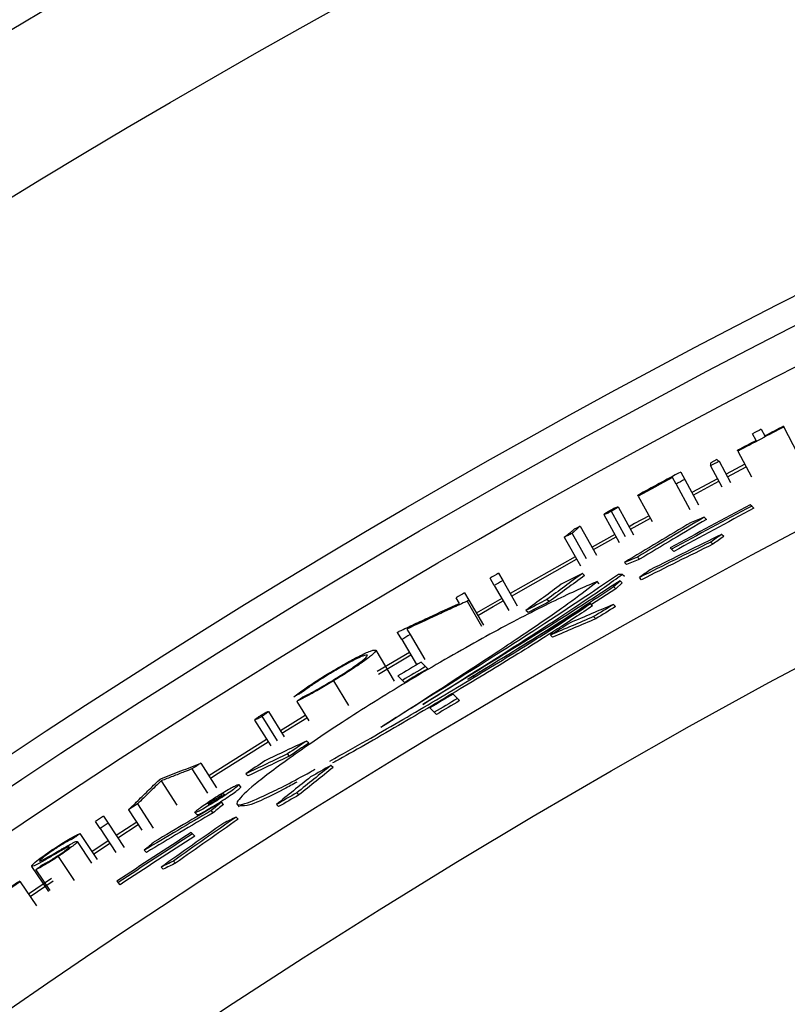
# Model space of a CAD drawing. Units: inches. Extents: x 2 to 154, y 1 to 99.
# Drawn here: x 123 to 123, y 84 to 85 of the extents above; entities that cross this region are included whole.
import ezdxf

# ---------------------------------------------------------------- set-up
doc = ezdxf.new("R2010")
doc.units = ezdxf.units.IN
doc.header["$MEASUREMENT"] = 0
doc.linetypes.add('SLD-Solid', pattern=[0])

msp = doc.modelspace()

# ---------------------------------------------------------------- linework, layer by layer
at = {"color": 7, "linetype": 'SLD-Solid', "lineweight": 25}
for p, q in [((123.3077318, 84.7917951), (123.3081445, 84.7910009)), ((123.279573, 84.7770931), (123.2759346, 84.7840278)), ((123.2848293, 84.7886873), (123.2884589, 84.781748)), ((123.3081445, 84.7910009), (123.3218987, 84.7645283)), ((123.2607584, 84.7661775), (123.2603405, 84.7669689)), ((123.2607584, 84.7661775), (123.274691, 84.7397982)), ((123.2389379, 84.7573971), (123.2327802, 84.7541181)), ((123.2415133, 84.7557257), (123.2530981, 84.7339376)), ((123.2679356, 84.7525887), (123.2485843, 84.7423338)), ((123.2017485, 84.744603), (123.2058842, 84.7369191)), ((123.2326604, 84.7510114), (123.2443064, 84.7291748)), ((123.2499455, 84.7397933), (123.2692816, 84.7500401)), ((123.1970551, 84.7321597), (123.1933348, 84.7390508)), ((123.1970551, 84.7321597), (123.2112274, 84.7059085)), ((123.2058842, 84.7369191), (123.2200233, 84.7106499)), ((123.2397527, 84.7376308), (123.2131677, 84.723387)), ((123.2145337, 84.7208491), (123.2411174, 84.7350922)), ((123.158044, 84.7198829), (123.1576148, 84.7206682)), ((123.158044, 84.7198829), (123.1723489, 84.6937036)), ((123.2749447, 84.7094197), (123.273554, 84.7108104)), ((123.1225688, 84.7007003), (123.1385158, 84.6718652)), ((123.1302441, 84.704109), (123.1446544, 84.6779877)), ((123.1372211, 84.7087835), (123.1531688, 84.6798031)), ((123.2771635, 84.7072009), (123.2749447, 84.7094197)), ((123.1499559, 84.6857029), (123.1705501, 84.6969957)), ((123.2283269, 84.6958198), (123.2261122, 84.6980345)), ((123.0897763, 84.6813738), (123.1043391, 84.6553371)), ((123.0982943, 84.6889132), (123.1149233, 84.6590845)), ((123.1339566, 84.6801683), (123.1104839, 84.667135)), ((123.2460979, 84.6780488), (123.2438826, 84.6802641)), ((123.0817626, 84.6773304), (123.098324, 84.6477988)), ((123.1118947, 84.6646217), (123.1353598, 84.6776508)), ((123.2349185, 84.6701839), (123.2327044, 84.672398)), ((123.1910135, 84.6663886), (123.1923992, 84.6650029)), ((123.1946101, 84.662792), (123.1923992, 84.6650029)), ((123.0930166, 84.6573684), (123.0259241, 84.6193121)), ((123.0273583, 84.6168121), (123.0944327, 84.6548581)), ((123.1459949, 84.6491549), (123.143788, 84.6513618)), ((123.1594594, 84.6547347), (123.1572514, 84.6569428)), ((123.0139347, 84.6402112), (123.018277, 84.6326421)), ((123.1026848, 84.6378998), (123.1004814, 84.6401032)), ((123.0095799, 84.6276454), (123.0052281, 84.635209)), ((123.018277, 84.6326421), (123.033122, 84.6067653)), ((123.1177885, 84.6294753), (123.1155843, 84.6316795)), ((123.1325782, 84.6265104), (123.1393616, 84.6325565)), ((123.1415674, 84.6303507), (123.1347833, 84.6243053)), ((123.1414773, 84.6391448), (123.1377011, 84.6389686)), ((123.1415674, 84.6303507), (123.1393616, 84.6325565)), ((123.1436835, 84.6369385), (123.1414773, 84.6391448)), ((123.1614878, 84.633662), (123.1592804, 84.6358694)), ((122.9790016, 84.6200526), (122.9833823, 84.6125056)), ((123.0095799, 84.6276454), (123.0244577, 84.6017875)), ((123.1347833, 84.6243053), (123.1098477, 84.6079331)), ((123.1347833, 84.6243053), (123.1325782, 84.6265104)), ((122.9736598, 84.6092701), (122.9703205, 84.6150063)), ((122.9815526, 84.6114433), (122.9965358, 84.5856463)), ((122.9833823, 84.6125056), (122.9983586, 84.5867046)), ((123.0172439, 84.6143252), (122.9910971, 84.5992147)), ((123.0660986, 84.6110048), (123.0638987, 84.6132047)), ((123.0444071, 84.5997106), (123.042209, 84.6019087)), ((123.1109831, 84.6067977), (123.1087803, 84.6090005)), ((123.1346928, 84.6058917), (123.1324884, 84.6080962)), ((123.1142513, 84.5933475), (123.1120487, 84.5955501)), ((122.9141896, 84.5718728), (122.9097328, 84.579375)), ((122.9194245, 84.5827158), (122.9228161, 84.5769902)), ((122.9141896, 84.5718728), (122.9294263, 84.5462247)), ((122.9228161, 84.5769902), (122.9380204, 84.5513228)), ((123.0697578, 84.5743598), (123.067559, 84.5765586)), ((122.8874236, 84.560928), (122.9064214, 84.52921)), ((122.9220385, 84.5586607), (122.8889481, 84.5388936)), ((122.890416, 84.5364131), (122.9235105, 84.5561828)), ((122.9387686, 84.5440948), (122.9341946, 84.5486687)), ((122.940958, 84.5419054), (122.9387686, 84.5440948)), ((122.8439121, 84.5293681), (122.8594137, 84.5038793)), ((122.9103226, 84.5344521), (122.9148924, 84.5298822)), ((122.9170799, 84.5276948), (122.9148924, 84.5298822)), ((122.8059272, 84.5082636), (122.8183142, 84.488145)), ((122.9717079, 84.5111554), (122.9671323, 84.5157311)), ((122.9738981, 84.5089652), (122.9717079, 84.5111554)), ((122.7767526, 84.4978776), (122.7930669, 84.4716055)), ((122.9432306, 84.501544), (122.9478022, 84.4969725)), ((122.7625457, 84.4890348), (122.7791201, 84.4624689)), ((122.7700311, 84.4928426), (122.7857956, 84.4675155)), ((122.8147679, 84.4937795), (122.7890767, 84.4778935)), ((122.7905961, 84.4754444), (122.8162748, 84.4913226)), ((122.9499904, 84.4947842), (122.9478022, 84.4969725)), ((122.774911, 84.4690761), (122.715352, 84.4315474)), ((122.8183256, 84.4651947), (122.816146, 84.4673743)), ((122.7986453, 84.4518892), (122.7964673, 84.4540672)), ((122.6979463, 84.4386779), (122.7139967, 84.413531)), ((122.7071537, 84.4445458), (122.7233975, 84.4190185)), ((122.8434615, 84.4400588), (122.8412814, 84.4422389)), ((122.7556693, 84.4313841), (122.7534943, 84.4335591)), ((122.666217, 84.4262914), (122.6823732, 84.4012123)), ((122.7483673, 84.4202753), (122.7461879, 84.4224547)), ((122.7243623, 84.4072497), (122.7235493, 84.4080626)), ((122.7314359, 84.4117503), (122.7262631, 84.4084585)), ((122.7272311, 84.409075), (122.7264168, 84.4098893)), ((122.7276033, 84.411787), (122.7283013, 84.4110889)), ((122.7291157, 84.4102745), (122.7283013, 84.4110889)), ((122.7314359, 84.4117503), (122.7299234, 84.4132628)), ((122.808225, 84.4118142), (122.8060478, 84.4139914)), ((122.6326715, 84.3965637), (122.6463947, 84.3755204)), ((122.641821, 84.4025215), (122.6580826, 84.3775107)), ((122.7164413, 84.404325), (122.7162306, 84.4045358)), ((122.7304235, 84.4020647), (122.7282507, 84.4042374)), ((122.7448411, 84.4015721), (122.7467457, 84.3996676)), ((122.7872617, 84.3997917), (122.785086, 84.4019674)), ((122.6067597, 84.3900353), (122.6115496, 84.3827412)), ((122.7010084, 84.3935729), (122.7031821, 84.3913992)), ((122.7199767, 84.3934672), (122.7178048, 84.3956391)), ((122.7456757, 84.3868125), (122.7435027, 84.3889855)), ((122.6031691, 84.3772302), (122.5983699, 84.3845182)), ((122.6031691, 84.3772302), (122.6195762, 84.3523145)), ((122.6115496, 84.3827412), (122.6279252, 84.3578048)), ((122.6410494, 84.3836805), (122.6199852, 84.3698957)), ((122.6215673, 84.3674865), (122.6426325, 84.381272)), ((122.5824012, 84.3719562), (122.6001162, 84.3452033)), ((122.6986123, 84.3716235), (122.6972522, 84.3729837)), ((122.7007825, 84.3694534), (122.6986123, 84.3716235)), ((122.5797138, 84.3639005), (122.5945404, 84.3415505)), ((122.6116209, 84.3643953), (122.5947841, 84.3532774)), ((122.596384, 84.3508801), (122.613206, 84.3619882)), ((122.5601184, 84.3484106), (122.576688, 84.3236026)), ((122.6509303, 84.3525609), (122.6487632, 84.3547281)), ((122.5325595, 84.3381333), (122.5499309, 84.3123268)), ((122.6683187, 84.3351725), (122.6661513, 84.33734)), ((122.6810268, 84.3415088), (122.6788585, 84.3436771)), ((122.5531607, 84.3255261), (122.5294687, 84.3095596)), ((122.5369257, 84.3346411), (122.5513251, 84.3132401)), ((122.5203559, 84.3230293), (122.5208574, 84.322288)), ((122.5208574, 84.322288), (122.5375742, 84.2975791)), ((122.5310838, 84.3071725), (122.5547743, 84.323138)), ((122.6204444, 84.3228292), (122.6218012, 84.3214724)), ((122.6239661, 84.3193075), (122.6218012, 84.3214724))]:
    msp.add_line(p, q, dxfattribs=at)
at = {"color": 7, "linetype": 'SLD-Solid', "lineweight": 25, "flags": 128}
for points in [[(123.2326604, 84.7510114), (123.2326903, 84.751788), (123.2327352, 84.7529531), (123.2327802, 84.7541181)], [(123.2389379, 84.7573971), (123.2402257, 84.7565615), (123.2408696, 84.7561436), (123.2415133, 84.7557257)], [(123.169168, 84.6995249), (123.154308, 84.6913844), (123.1485576, 84.6882231)], [(122.9833823, 84.6125056), (122.9831536, 84.6123729), (122.9829248, 84.6122401), (122.9826961, 84.6121073), (122.9824674, 84.6119745), (122.9822387, 84.6118417), (122.98201, 84.6117089), (122.9817813, 84.6115761), (122.9815526, 84.6114433)], [(122.992544, 84.596722), (123.0084645, 84.6059385), (123.0186813, 84.611827)], [(122.9097328, 84.579375), (122.9099772, 84.5795203), (122.9102217, 84.5796655), (122.9104662, 84.5798107), (122.9107107, 84.5799559), (122.9109552, 84.5801011), (122.9111998, 84.5802463), (122.9114443, 84.5803915), (122.9116888, 84.5805367)], [(122.7169051, 84.4291195), (122.7250883, 84.4343197), (122.7764371, 84.4666311)], [(122.6644164, 84.4275414), (122.6645922, 84.4276547), (122.6647681, 84.427768), (122.6649439, 84.4278813), (122.6651198, 84.4279946), (122.6652956, 84.4281079), (122.6654715, 84.4282211), (122.6656474, 84.4283344), (122.6658232, 84.4284477)], [(122.7283013, 84.4110889), (122.7280657, 84.410939), (122.7278302, 84.4107891), (122.7275946, 84.4106391), (122.727359, 84.4104892), (122.7271234, 84.4103392), (122.7268879, 84.4101892), (122.7266523, 84.4100393), (122.7264168, 84.4098893)], [(122.7299234, 84.4132628), (122.7296333, 84.4130784), (122.7293433, 84.412894), (122.7290533, 84.4127095), (122.7287633, 84.412525), (122.7284733, 84.4123405), (122.7281833, 84.412156), (122.7278933, 84.4119715), (122.7276033, 84.411787)], [(122.7162306, 84.4045358), (122.7158726, 84.4043071), (122.7155145, 84.4040783), (122.7151565, 84.4038496), (122.7147986, 84.4036208), (122.7144406, 84.403392), (122.7140826, 84.4031632), (122.7137247, 84.4029344), (122.7133667, 84.4027055)]]:
    msp.add_lwpolyline(points, dxfattribs=at)
at = {"color": 7, "linetype": 'SLD-Solid', "lineweight": 25}
for radius in [8.6725, 8.5247823, 8.0414399, 8.0138653, 7.9758221, 7.8251051, 7.7010194]:
    msp.add_circle((126.9632734, 77.7560085), radius, dxfattribs=at)
for radius, start, end in [(7.9287627, 117.45476532, 117.61182612), (7.9278677, 117.45476532, 117.84137651), (7.9365939, 117.61182612, 117.68431572), (7.9287627, 117.68431572, 117.84137651), (7.927644, 117.99964547, 118.07213507), (7.9365939, 118.29081203, 118.65326003), (7.9356989, 118.36330163, 118.65326003), (7.9278677, 118.29081203, 118.36330163), (7.8729472, 117.94721707, 118.62938172), (7.8710671, 117.94301892, 118.62536122), (7.8680672, 117.9363164, 118.61894233), (7.9365939, 119.84208946, 119.91457906), (7.9278677, 119.84208946, 119.91457906), (7.9365939, 120.13325602, 120.20574562), (7.9278677, 120.64068322, 120.71317282), (7.8977027, 120.67437624, 120.87594696), (7.8914355, 120.66275567, 120.86449677), (7.8884357, 120.65718671, 120.85900947), (7.8525788, 120.59028048, 120.79308462), (7.8463116, 120.57852149, 120.78149817), (7.8433117, 120.57288615, 120.77594553), (7.9278677, 122.46983745, 122.5487454), (7.9278677, 123.0312543, 123.11016224), (7.9365939, 123.2925944, 123.365084), (7.9278677, 123.2925944, 123.365084), (7.8729472, 122.81022648, 123.47782061), (7.8710671, 122.80726994, 123.47503058), (7.8680672, 122.80254978, 123.47057625), (7.9278677, 124.08031472, 124.46692592), (7.9287627, 124.08031472, 124.23737552)]:
    msp.add_arc((126.9632734, 77.7560085), radius, start, end, dxfattribs=at)
for centre, major_axis, ratio, start_param, end_param in [((127.1857859, 77.978521), (5.5207768, 5.5207768), 0.999187441, 1.319948302, 1.330214784), ((127.1857239, 77.978459), (5.5192391, 5.5192391), 0.999187441, 1.318083864, 1.328358018), ((127.1856383, 77.9783734), (5.5171145, 5.5171145), 0.999187441, 1.317968386, 1.328246791), ((126.2554202, 77.0481553), (5.8542038, 5.8542038), 0.992663027, 1.165123535, 1.166893094), ((126.7362953, 77.5290304), (5.6315741, 5.6315741), 0.999187441, 1.239944402, 1.250248305), ((127.6214877, 78.4142228), (5.4436717, 5.4436717), 0.992663027, 1.396462166, 1.39823803), ((126.7363573, 77.5290924), (5.6300365, 5.6300365), 0.999187441, 1.241650037, 1.25195084), ((126.7364429, 77.529178), (5.6279118, 5.6279118), 0.999187441, 1.241537164, 1.25184224), ((127.6212275, 78.4139625), (5.441519, 5.441519), 0.992663027, 1.396343921, 1.398120525), ((126.2565078, 77.0492428), (5.8452091, 5.8452091), 0.992663027, 1.174880984, 1.176645972), ((126.256768, 77.0495031), (5.8430565, 5.8430565), 0.992663027, 1.17477527, 1.176540987), ((127.6257837, 78.4185188), (5.4792007, 5.4792007), 0.992663027, 1.415378557, 1.421239494), ((126.7354793, 77.5282144), (5.6518198, 5.6518198), 0.999187441, 1.258136726, 1.261202051), ((127.6225753, 78.4153104), (5.4526664, 5.4526664), 0.992663027, 1.407182947, 1.40895266), ((127.6255234, 78.4182585), (5.477048, 5.477048), 0.992663027, 1.415268872, 1.421132211), ((127.62611, 78.418845), (5.4818991, 5.4818991), 0.992663027, 1.418560452, 1.424415673), ((126.7356859, 77.528421), (5.6466943, 5.6466943), 0.999187441, 1.263784117, 1.266846712), ((126.7357716, 77.5285066), (5.6445697, 5.6445697), 0.999187441, 1.263680696, 1.266744544), ((126.2597161, 77.0524512), (5.8186748, 5.8186748), 0.992663027, 1.180421722, 1.186313345), ((127.1849079, 77.977643), (5.4989935, 5.4989935), 0.999187441, 1.33418513, 1.337269204), ((127.1848223, 77.9775574), (5.4968688, 5.4968688), 0.999187441, 1.334075904, 1.33716125), ((126.2600424, 77.0527775), (5.8159764, 5.8159764), 0.992663027, 1.183356192, 1.18924353), ((127.1851145, 77.9778496), (5.504119, 5.504119), 0.999187441, 1.340375669, 1.343452372), ((126.2603027, 77.0530378), (5.8138238, 5.8138238), 0.992663027, 1.183253451, 1.189143211), ((126.2597161, 77.0524512), (5.8186748, 5.8186748), 0.992663027, 1.222540102, 1.228337361), ((127.1863953, 77.9791304), (5.535897, 5.535897), 0.999187441, 1.378313529, 1.381347953), ((127.1863097, 77.9790447), (5.5337723, 5.5337723), 0.999187441, 1.378222934, 1.381258576), ((126.2600424, 77.0527775), (5.8159764, 5.8159764), 0.992663027, 1.225446707, 1.231240625), ((127.1866019, 77.979337), (5.5410225, 5.5410225), 0.999187441, 1.384364328, 1.387392461), ((126.2603027, 77.0530378), (5.8138238, 5.8138238), 0.992663027, 1.225361076, 1.231157313), ((127.6257837, 78.4185188), (5.4792007, 5.4792007), 0.992663027, 1.457470091, 1.46329851), ((127.6255234, 78.4182585), (5.477048, 5.477048), 0.992663027, 1.457377528, 1.463208297), ((126.7369667, 77.5297018), (5.6149163, 5.6149163), 0.999187441, 1.298809044, 1.301857187), ((127.62611, 78.418845), (5.4818991, 5.4818991), 0.992663027, 1.460613492, 1.466437043), ((126.4609565, 77.2536916), (5.7276951, 5.7276951), 0.996146962, 1.267901634, 1.269322556), ((126.4609383, 77.2536734), (5.7279025, 5.7279025), 0.996146962, 1.267480296, 1.268901353), ((126.7371733, 77.5299084), (5.6097908, 5.6097908), 0.999187441, 1.304462029, 1.307508233), ((126.7372589, 77.529994), (5.6076662, 5.6076662), 0.999187441, 1.304374492, 1.307421922), ((126.7362953, 77.5290304), (5.6315741, 5.6315741), 0.999187441, 1.313402225, 1.323483725), ((127.6293183, 78.4220534), (5.5084334, 5.5084334), 0.992663027, 1.472505291, 1.474242181), ((127.629058, 78.4217931), (5.5062807, 5.5062807), 0.992663027, 1.47241924, 1.474156823), ((126.7363573, 77.5290924), (5.6300365, 5.6300365), 0.999187441, 1.315090272, 1.325170155), ((126.7364429, 77.529178), (5.6279118, 5.6279118), 0.999187441, 1.315007304, 1.325091201), ((127.1857239, 77.978459), (5.5192391, 5.5192391), 0.999187441, 1.391524518, 1.401638502), ((127.1856383, 77.9783734), (5.5171145, 5.5171145), 0.999187441, 1.391438957, 1.401556984), ((126.2632508, 77.0559858), (5.7894421, 5.7894421), 0.992663027, 1.235204467, 1.236945859), ((127.1857859, 77.978521), (5.5207768, 5.5207768), 0.999187441, 1.393338982, 1.403446943), ((127.6304059, 78.423141), (5.5174281, 5.5174281), 0.992663027, 1.482871449, 1.484603845), ((126.2643383, 77.0570734), (5.7804474, 5.7804474), 0.992663027, 1.244917332, 1.246655644), ((126.2645986, 77.0573337), (5.7782948, 5.7782948), 0.992663027, 1.244838987, 1.246577992)]:
    msp.add_ellipse(centre, major_axis=major_axis, ratio=ratio, start_param=start_param, end_param=end_param, dxfattribs=at)
for points, knots in [([(123.1225688, 84.7007003), (123.1226251, 84.7008485), (123.1227291, 84.7011221), (123.1242906, 84.7022394), (123.1260923, 84.7033934), (123.1278907, 84.7044609), (123.1290392, 84.705102), (123.1295416, 84.7053825)], [0, 0, 0, 0, 0.296023442, 0.546393446, 0.733438919, 0.88339499, 1, 1, 1, 1]), ([(123.1302441, 84.704109), (123.1294207, 84.7036625), (123.1278512, 84.7028113), (123.1256137, 84.7017134), (123.1237908, 84.7009121), (123.1227855, 84.7005999), (123.1226301, 84.7006719), (123.1225688, 84.7007003)], [0, 0, 0, 0, 0.188070315, 0.358516153, 0.597378091, 0.84129364, 1, 1, 1, 1]), ([(123.1295416, 84.7053825), (123.13035, 84.7058202), (123.1319738, 84.7066993), (123.1342377, 84.7078057), (123.1360203, 84.7085792), (123.1370121, 84.7088873), (123.1371605, 84.7088136), (123.1372211, 84.7087835)], [0, 0, 0, 0, 0.1851242902, 0.3718577747, 0.603736469, 0.8379918315, 1, 1, 1, 1]), ([(123.1372211, 84.7087835), (123.1371673, 84.7086347), (123.1370704, 84.7083671), (123.1355328, 84.7072685), (123.1337725, 84.7061407), (123.1319448, 84.7050588), (123.1307687, 84.704402), (123.1302441, 84.704109)], [0, 0, 0, 0, 0.300790842, 0.541239845, 0.727339994, 0.878369263, 1, 1, 1, 1]), ([(123.0817626, 84.6773304), (123.0826497, 84.6780471), (123.0848674, 84.6798391), (123.0884178, 84.6827042), (123.0910826, 84.6848511), (123.092415, 84.6859246)], [0, 0, 0, 0, 0.249999982, 0.624999979, 1, 1, 1, 1]), ([(123.0897763, 84.6813738), (123.0891063, 84.6810361), (123.0877665, 84.6803609), (123.0850951, 84.6790135), (123.083094, 84.6780028), (123.0817626, 84.6773304)], [0, 0, 0, 0, 0.250736452, 0.501472904, 1, 1, 1, 1]), ([(123.0982943, 84.6889132), (123.0968738, 84.6876572), (123.0947431, 84.6857733), (123.0919044, 84.6832597), (123.0904856, 84.6820024), (123.0897763, 84.6813738)], [0, 0, 0, 0, 0.4999999862, 0.7499999914, 1, 1, 1, 1]), ([(123.092415, 84.6859246), (123.0929063, 84.6861746), (123.093889, 84.6866745), (123.0958487, 84.6876709), (123.0973172, 84.6884169), (123.0982943, 84.6889132)], [0, 0, 0, 0, 0.250757898, 0.501515796, 1, 1, 1, 1]), ([(123.1155843, 84.6316795), (123.1100588, 84.6293706), (123.0922049, 84.6219101), (123.0491487, 84.6010788), (122.9848978, 84.5667033), (122.9145791, 84.525809), (122.8476883, 84.4837299), (122.7930159, 84.4462865), (122.7565513, 84.4182247), (122.7411028, 84.4024364), (122.7467581, 84.3998221), (122.7741113, 84.4114344), (122.8024596, 84.425678), (122.8231934, 84.437299), (122.8248127, 84.4382066)], [0, 0, 0, 0, 0.04265847, 0.137835504, 0.235760404, 0.33570109, 0.435021767, 0.531645032, 0.625115932, 0.716408867, 0.80708314, 0.898615659, 0.992082039, 1, 1, 1, 1]), ([(123.1377011, 84.6389686), (123.1103281, 84.6205472), (123.0556091, 84.5837225), (122.9625528, 84.5252383), (122.9066846, 84.4903461), (122.8925114, 84.4814943)], [0, 0, 0, 0, 0.427606534, 0.85478983, 1, 1, 1, 1]), ([(122.8925114, 84.4814943), (122.9320291, 84.5068576), (122.991105, 84.5447739), (123.0528551, 84.586069), (123.0907302, 84.6124043), (123.107553, 84.6254509), (123.1155843, 84.6316795)], [0, 0, 0, 0, 0.404734482, 0.605046413, 0.81144624, 1, 1, 1, 1]), ([(122.9359051, 84.5050763), (122.972572, 84.5280944), (123.04595, 84.5741582), (123.1105383, 84.616791), (123.135577, 84.6348818), (123.1414773, 84.6391448)], [0, 0, 0, 0, 0.432925814, 0.866371625, 1, 1, 1, 1]), ([(123.1393616, 84.6325565), (123.1100468, 84.61366), (123.0517139, 84.576058), (122.974377, 84.5286565), (122.9359051, 84.5050763)], [0, 0, 0, 0, 0.5025420265, 1, 1, 1, 1]), ([(122.9823382, 84.5311056), (123.0107842, 84.5485375), (123.070362, 84.5850472), (123.1112254, 84.6122801), (123.1325782, 84.6265104)], [0, 0, 0, 0, 0.47746004, 1, 1, 1, 1]), ([(122.9116888, 84.5805367), (122.9168463, 84.582951), (122.9271614, 84.5877798), (122.9478092, 84.5973816), (122.9633203, 84.6045151), (122.9736598, 84.6092701)], [0, 0, 0, 0, 0.2500436665, 0.500087333, 1, 1, 1, 1]), ([(122.9815526, 84.6114433), (122.9763663, 84.6090683), (122.9659938, 84.6043183), (122.945275, 84.5947666), (122.9297636, 84.5875356), (122.9194245, 84.5827158)], [0, 0, 0, 0, 0.25006549, 0.50013098, 1, 1, 1, 1]), ([(122.8401272, 84.4467734), (122.8525632, 84.4536712), (122.8844197, 84.4713408), (122.9462091, 84.5075326), (123.0146576, 84.5486365), (123.0719498, 84.5842589), (123.0977635, 84.6015998), (123.1087803, 84.6090005)], [0, 0, 0, 0, 0.145416847, 0.372506824, 0.602235726, 0.830242861, 1, 1, 1, 1]), ([(123.1109831, 84.6067977), (123.1050112, 84.6027436), (123.0859451, 84.5898005), (123.042089, 84.5619961), (122.9781751, 84.5230316), (122.9106123, 84.4832361), (122.8625979, 84.4553619), (122.8439802, 84.4453606), (122.8429051, 84.444783)], [0, 0, 0, 0, 0.096775537, 0.308969322, 0.528468089, 0.755173444, 0.985861988, 1, 1, 1, 1]), ([(123.1087803, 84.6090005), (123.0839808, 84.5934131), (123.0450732, 84.5689584), (122.9990327, 84.5411787), (122.9823382, 84.5311056)], [0, 0, 0, 0, 0.637394333, 1, 1, 1, 1]), ([(122.8874236, 84.560928), (122.8869874, 84.5598303), (122.8862487, 84.5579711), (122.8761711, 84.5503067), (122.8645831, 84.5423292), (122.85318, 84.5350372), (122.8461251, 84.5307218), (122.8439121, 84.5293681)], [0, 0, 0, 0, 0.3270353953, 0.5538493856, 0.7347605696, 0.9167971717, 1, 1, 1, 1]), ([(122.8749967, 84.5571001), (122.8770222, 84.558018), (122.8809926, 84.5598174), (122.885807, 84.561482), (122.8867931, 84.5611441), (122.8874236, 84.560928)], [0, 0, 0, 0, 0.272972423, 0.535072707, 1, 1, 1, 1]), ([(122.8390335, 84.5371382), (122.8444843, 84.5404004), (122.8550196, 84.5467057), (122.8674015, 84.5534215), (122.8728183, 84.556045), (122.8749967, 84.5571001)], [0, 0, 0, 0, 0.39057432, 0.754911549, 1, 1, 1, 1]), ([(122.8787868, 84.5558169), (122.8778496, 84.5559299), (122.8762687, 84.5561206), (122.8670456, 84.5518838), (122.8568545, 84.5465422), (122.84707, 84.540946), (122.8411296, 84.5373575), (122.8392082, 84.5361969)], [0, 0, 0, 0, 0.322802663, 0.544467939, 0.727726355, 0.91193624, 1, 1, 1, 1]), ([(122.8435586, 84.5302007), (122.8475352, 84.5326571), (122.8552532, 84.5374248), (122.8651137, 84.5439968), (122.8728619, 84.5495377), (122.8783093, 84.554044), (122.8786163, 84.5551839), (122.8787868, 84.5558169)], [0, 0, 0, 0, 0.183265416, 0.355696235, 0.537861792, 0.743393283, 1, 1, 1, 1]), ([(122.8030339, 84.5129629), (122.8064762, 84.5155651), (122.812391, 84.5200365), (122.8257216, 84.5289201), (122.834599, 84.5344006), (122.8390335, 84.5371382)], [0, 0, 0, 0, 0.410647973, 0.705605555, 1, 1, 1, 1]), ([(122.8439121, 84.5293681), (122.8392836, 84.5265873), (122.8296458, 84.5207969), (122.8168859, 84.5136965), (122.809568, 84.5099652), (122.8064963, 84.5085296), (122.8059272, 84.5082636)], [0, 0, 0, 0, 0.303447691, 0.6318592565, 0.9317900548, 1, 1, 1, 1]), ([(122.8392082, 84.5361969), (122.83501, 84.5335963), (122.8268165, 84.5285208), (122.8167903, 84.5217062), (122.812298, 84.5183463), (122.8100755, 84.5166841)], [0, 0, 0, 0, 0.3468056175, 0.6768456869, 1, 1, 1, 1]), ([(122.8124179, 84.5128711), (122.8161332, 84.5147206), (122.822279, 84.5177799), (122.8340335, 84.5244659), (122.8406487, 84.5284487), (122.8435586, 84.5302007)], [0, 0, 0, 0, 0.461286474, 0.763033414, 1, 1, 1, 1]), ([(122.8100755, 84.5166841), (122.8094876, 84.5163737), (122.8083119, 84.5157531), (122.8059646, 84.514513), (122.8042054, 84.5135826), (122.8030339, 84.5129629)], [0, 0, 0, 0, 0.2503926314, 0.5007852628, 1, 1, 1, 1]), ([(122.8059272, 84.5082636), (122.8064689, 84.5086485), (122.8075524, 84.5094183), (122.8097157, 84.5109544), (122.8113378, 84.512105), (122.8124179, 84.5128711)], [0, 0, 0, 0, 0.250466339, 0.500932678, 1, 1, 1, 1]), ([(122.7692625, 84.4940773), (122.7700468, 84.4945569), (122.7716222, 84.4955203), (122.7738247, 84.4967442), (122.7755641, 84.4976104), (122.7765383, 84.4979702), (122.7766904, 84.4979045), (122.7767526, 84.4978776)], [0, 0, 0, 0, 0.18512429, 0.371857775, 0.603736469, 0.837991832, 1, 1, 1, 1]), ([(122.7767526, 84.4978776), (122.7767066, 84.4977262), (122.7766239, 84.4974538), (122.7751463, 84.4962759), (122.7734477, 84.4950571), (122.7716794, 84.4938805), (122.7705396, 84.4931628), (122.7700311, 84.4928426)], [0, 0, 0, 0, 0.3007908422, 0.5412398446, 0.7273399943, 0.8783692629, 1, 1, 1, 1]), ([(122.7625457, 84.4890348), (122.7625942, 84.4891858), (122.7626836, 84.4894644), (122.7641842, 84.4906623), (122.7659226, 84.4919095), (122.7676625, 84.4930702), (122.7687756, 84.4937708), (122.7692625, 84.4940773)], [0, 0, 0, 0, 0.296023442, 0.546393446, 0.733438919, 0.88339499, 1, 1, 1, 1]), ([(122.7700311, 84.4928426), (122.7692324, 84.4923534), (122.7677098, 84.4914208), (122.7655331, 84.4902067), (122.7637549, 84.4893106), (122.7627674, 84.488946), (122.7626084, 84.4890097), (122.7625457, 84.4890348)], [0, 0, 0, 0, 0.188070315, 0.358516153, 0.597378091, 0.84129364, 1, 1, 1, 1]), ([(122.6658232, 84.4284477), (122.6727085, 84.4311457), (122.6830364, 84.4351927), (122.6968155, 84.4405478), (122.7037076, 84.4432132), (122.7071537, 84.4445458)], [0, 0, 0, 0, 0.4999997591, 0.7499998503, 1, 1, 1, 1]), ([(122.6979463, 84.4386779), (122.6953011, 84.4376509), (122.6886881, 84.4350834), (122.6781109, 84.4309579), (122.6701816, 84.4278469), (122.666217, 84.4262914)], [0, 0, 0, 0, 0.249999915, 0.624999899, 1, 1, 1, 1]), ([(122.6326715, 84.3965637), (122.6353096, 84.3991505), (122.641905, 84.4056175), (122.652482, 84.4159468), (122.6604382, 84.4236765), (122.6644164, 84.4275414)], [0, 0, 0, 0, 0.2499998563, 0.6249998296, 1, 1, 1, 1]), ([(122.666217, 84.4262914), (122.6621437, 84.4223351), (122.6560338, 84.4164007), (122.6479071, 84.4084735), (122.6438497, 84.4045055), (122.641821, 84.4025215)], [0, 0, 0, 0, 0.499999858, 0.749999912, 1, 1, 1, 1]), ([(122.7038677, 84.3966574), (122.7028513, 84.3957927), (122.7008185, 84.3940633), (122.7007769, 84.3933057), (122.7030265, 84.3940493), (122.7075509, 84.3963399), (122.7139053, 84.3999558), (122.7214743, 84.4045546), (122.7293795, 84.4096092), (122.7366149, 84.4144816), (122.7422597, 84.4185537), (122.7456887, 84.4213675), (122.7466313, 84.422679), (122.7450848, 84.4224145), (122.7412174, 84.4206102), (122.735359, 84.4174038), (122.7280671, 84.4130799), (122.7201437, 84.4080966), (122.7126325, 84.4031002), (122.7070718, 84.3991632), (122.7047553, 84.3973516), (122.7038677, 84.3966574)], [0, 0, 0, 0, 0.051722206, 0.10344283, 0.155310392, 0.208091986, 0.262173818, 0.317429169, 0.373218243, 0.42861364, 0.482828258, 0.535624448, 0.587424438, 0.6390732, 0.691452112, 0.745132789, 0.800146774, 0.855932548, 0.91154532, 0.966107882, 1, 1, 1, 1]), ([(122.7033831, 84.3916003), (122.703352, 84.391514), (122.7032098, 84.391119), (122.7054154, 84.3919995), (122.7098356, 84.3942268), (122.7162766, 84.3979022), (122.7238539, 84.4025115), (122.7317633, 84.4075745), (122.7389494, 84.4124208), (122.7446061, 84.4165051), (122.7477412, 84.4191326), (122.7489023, 84.4203594), (122.7483559, 84.4202524), (122.7483417, 84.4202497)], [0, 0, 0, 0, 0.028974217, 0.132769387, 0.238425987, 0.346692929, 0.457287814, 0.568906633, 0.679687923, 0.788075878, 0.893630181, 0.997227047, 1, 1, 1, 1]), ([(122.8062173, 84.4250339), (122.8018094, 84.4226441), (122.7796889, 84.410651), (122.7560342, 84.3999593), (122.7502781, 84.4003406), (122.7475964, 84.4005182)], [0, 0, 0, 0, 0.117320958, 0.588770268, 1, 1, 1, 1]), ([(122.7235493, 84.4080626), (122.7221315, 84.407154), (122.7199614, 84.4057633), (122.7172793, 84.4039393), (122.7157274, 84.4027999), (122.7148374, 84.4020382), (122.714816, 84.4018877), (122.714805, 84.4018096)], [0, 0, 0, 0, 0.3278563588, 0.5017935944, 0.676989007, 0.832331355, 1, 1, 1, 1]), ([(122.7203903, 84.4047482), (122.7213622, 84.4053567), (122.7228256, 84.406273), (122.724786, 84.4075181), (122.7257706, 84.408145), (122.7262631, 84.4084585)], [0, 0, 0, 0, 0.497146337, 0.748511617, 1, 1, 1, 1]), ([(122.714805, 84.4018096), (122.714917, 84.4018031), (122.7151421, 84.40179), (122.7165192, 84.4024762), (122.7183221, 84.4034887), (122.7196972, 84.4043261), (122.7203903, 84.4047482)], [0, 0, 0, 0, 0.263910094, 0.530535469, 0.763394549, 1, 1, 1, 1]), ([(122.5554799, 84.3563441), (122.5583408, 84.3582205), (122.5637904, 84.3617946), (122.5716663, 84.3665108), (122.5777118, 84.3697621), (122.5808915, 84.3712498), (122.5824012, 84.3719562)], [0, 0, 0, 0, 0.231944006, 0.441820754, 0.734971103, 1, 1, 1, 1]), ([(122.5754987, 84.3668496), (122.5739563, 84.3661114), (122.5708515, 84.3646254), (122.5651071, 84.3614233), (122.5596883, 84.3580569), (122.5572204, 84.3564247), (122.5563683, 84.3558612)], [0, 0, 0, 0, 0.358808215, 0.722312991, 0.904125949, 1, 1, 1, 1]), ([(122.5824012, 84.3719562), (122.5818244, 84.3715299), (122.5806708, 84.3706772), (122.5783697, 84.3689753), (122.576646, 84.3676991), (122.5754987, 84.3668496)], [0, 0, 0, 0, 0.250606844, 0.501213688, 1, 1, 1, 1]), ([(122.5325595, 84.3381333), (122.5327623, 84.3386722), (122.5331593, 84.3397269), (122.5386854, 84.3443377), (122.5454448, 84.3494363), (122.551229, 84.3534924), (122.5546338, 84.3557765), (122.5554799, 84.3563441)], [0, 0, 0, 0, 0.288608129, 0.56477804, 0.750935744, 0.93810995, 1, 1, 1, 1]), ([(122.5563683, 84.3558612), (122.5546409, 84.3546901), (122.5509764, 84.3522056), (122.5462333, 84.3487345), (122.5428116, 84.3460078), (122.5410092, 84.3443016), (122.5409334, 84.3439095), (122.5408974, 84.3437235)], [0, 0, 0, 0, 0.194564872, 0.412749974, 0.619789605, 0.819641246, 1, 1, 1, 1]), ([(122.5652937, 84.3556226), (122.5650961, 84.3555118), (122.5647009, 84.3552902), (122.5640793, 84.3549355), (122.5634475, 84.3545728), (122.5626038, 84.3540882), (122.5615428, 84.3534771), (122.560265, 84.35274), (122.5585218, 84.3517292), (122.5563171, 84.3504472), (122.5545472, 84.349417), (122.5536623, 84.3489018)], [0, 0, 0, 0, 0.05509711, 0.11018179, 0.165262067, 0.220340538, 0.330499064, 0.440656746, 0.550816719, 0.775407806, 1, 1, 1, 1]), ([(122.5600124, 84.349416), (122.5614419, 84.3503824), (122.5643191, 84.3523276), (122.5677421, 84.3548466), (122.5701323, 84.3567641), (122.571351, 84.3579354), (122.5713694, 84.3582022), (122.5713774, 84.3583186)], [0, 0, 0, 0, 0.214876863, 0.432490844, 0.617843583, 0.833281814, 1, 1, 1, 1]), ([(122.5600681, 84.3538501), (122.5613706, 84.3546046), (122.5639758, 84.3561137), (122.5689729, 84.35899), (122.5722213, 84.360768), (122.5743424, 84.3619291)], [0, 0, 0, 0, 0.257610481, 0.515233997, 1, 1, 1, 1]), ([(122.5797138, 84.3639005), (122.5795658, 84.3634556), (122.5793086, 84.3626821), (122.5754002, 84.3593214), (122.5699357, 84.3551932), (122.5644044, 84.3512928), (122.5611109, 84.349078), (122.5601184, 84.3484106)], [0, 0, 0, 0, 0.29032975, 0.504828097, 0.720553574, 0.915788492, 1, 1, 1, 1]), ([(122.5713774, 84.3583186), (122.5712235, 84.3583569), (122.5708567, 84.3584481), (122.5686742, 84.3574661), (122.5663515, 84.3561995), (122.5652937, 84.3556226)], [0, 0, 0, 0, 0.282669162, 0.673311587, 1, 1, 1, 1]), ([(122.5743424, 84.3619291), (122.5753983, 84.3624551), (122.5772864, 84.3633958), (122.579149, 84.3640893), (122.5795106, 84.3639684), (122.5797138, 84.3639005)], [0, 0, 0, 0, 0.357213639, 0.638775049, 1, 1, 1, 1]), ([(122.5536623, 84.3489018), (122.5500495, 84.3468113), (122.5427837, 84.3426069), (122.5345522, 84.3382261), (122.5331658, 84.3381615), (122.5325595, 84.3381333)], [0, 0, 0, 0, 0.357528528, 0.719034872, 1, 1, 1, 1]), ([(122.5601184, 84.3484106), (122.5577182, 84.3468337), (122.5530007, 84.3437345), (122.5455367, 84.3392216), (122.5406729, 84.3365747), (122.5377472, 84.335065), (122.5369257, 84.3346411)], [0, 0, 0, 0, 0.238178879, 0.468109285, 0.850638379, 1, 1, 1, 1]), ([(122.5434566, 84.3396769), (122.5445023, 84.3402209), (122.5465955, 84.3413096), (122.5501458, 84.3432447), (122.5546603, 84.3459051), (122.5582873, 84.3482844), (122.5600124, 84.349416)], [0, 0, 0, 0, 0.253825302, 0.508081833, 0.7660463, 1, 1, 1, 1]), ([(122.5443485, 84.3450076), (122.5458966, 84.3458337), (122.5489356, 84.3474553), (122.554388, 84.3505603), (122.5581713, 84.3527515), (122.5600681, 84.3538501)], [0, 0, 0, 0, 0.341114364, 0.669667332, 1, 1, 1, 1]), ([(122.5369257, 84.3346411), (122.5374708, 84.3350618), (122.538561, 84.3359032), (122.5407377, 84.3375821), (122.5423699, 84.3388397), (122.5434566, 84.3396769)], [0, 0, 0, 0, 0.250484737, 0.500969473, 1, 1, 1, 1]), ([(122.5408974, 84.3437235), (122.5410326, 84.3436883), (122.5412783, 84.3436242), (122.5424633, 84.3440692), (122.5436683, 84.3446691), (122.5443485, 84.3450076)], [0, 0, 0, 0, 0.347714162, 0.631790954, 1, 1, 1, 1])]:
    msp.add_open_spline(points, degree=3, knots=knots, dxfattribs=at)

doc.saveas('drawing.dxf')
